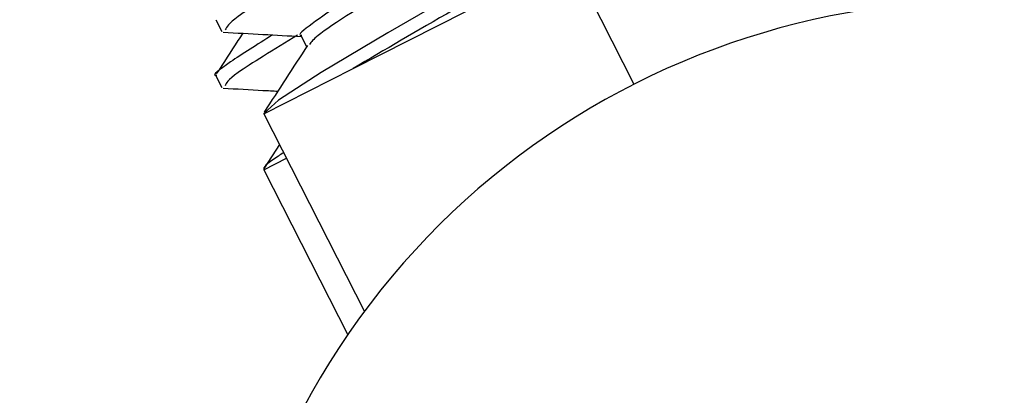
# Paper-space layout 'Sheet10' of a CAD drawing. Units: inches. Extents: x 0.4 to 16.6, y 0.2 to 10.8.
# Drawn here: x 11.5 to 11.6, y 7.9 to 7.9 of the extents above; entities that cross this region are included whole.
import ezdxf

# ---------------------------------------------------------------- set-up
doc = ezdxf.new("R2010")
doc.units = ezdxf.units.IN
doc.header["$MEASUREMENT"] = 0
doc.styles.add('SLDTEXTSTYLE0', font='TXT', dxfattribs={"width": 0.75})
doc.dimstyles.new('SLDDIMSTYLE0', dxfattribs={"dimtxt": 0.1377952755905512, "dimasz": 0.14, "dimexe": 0, "dimexo": 0.0625, "dimgap": 0.0344488188976378, "dimtad": 1, "dimlfac": 20, "dimrnd": 1e-09, "dimzin": 12, "dimdsep": 46, "dimtxsty": 'SLDTEXTSTYLE0', "dimblk1": 'CLOSED', "dimblk2": 'CLOSED', "dimsah": 1, "dimcen": 0.09, "dimadec": 0, "dimazin": 3, "dimtfac": 1, "dimtofl": 0, "dimtmove": 0, "dimatfit": 3, "dimldrblk": 'CLOSED', "dimfxl": 0, "dimfrac": 2, "dimtolj": 1, "dimtzin": 12, "dimarcsym": 0})

# ---------------------------------------------------------------- blocks, each defined once
blk = doc.blocks.new('_Closed')
at = {"color": 0, "linetype": 'ByBlock', "lineweight": -2}
for p, q in [((-1, 0.166667), (0, 0)), ((-1, 0.166667), (-1, -0.166667)), ((0, 0), (-1, -0.166667)), ((0, 0), (-1, 0))]:
    blk.add_line(p, q, dxfattribs=at)
blk = doc.blocks.new('_D_12')
at = {"color": 7, "linetype": 'Continuous', "lineweight": 0}
for p, q in [((11.55372436501544, 7.921392393077221), (12.93690002758538, 7.921392393077221)), ((12.89752994884522, 7.921392393077221), (12.89752994884522, 6.090420739533908)), ((12.47261334585142, 7.139297097191505), (12.47261334585142, 7.181281595516331)), ((12.47261334585142, 7.181281595516331), (12.69136334549942, 7.181281595516332)), ((12.69136334549942, 7.181281595516332), (12.69136334549942, 7.139297097191506)), ((12.47261334585142, 6.833850902398678), (12.47261334585142, 6.791866404073852)), ((12.69136334549942, 6.791866404073853), (12.69136334549942, 6.833850902398679)), ((12.47261334585142, 6.791866404073852), (12.69136334549942, 6.791866404073853)), ((12.31247436501543, 6.090420739533908), (12.93690002758538, 6.090420739533908))]:
    blk.add_line(p, q, dxfattribs=at)
at = {"color": 7, "linetype": 'Continuous', "lineweight": 18, "xscale": 0.14, "yscale": 0.14}
for p, rotation in [((12.89752994884522, 7.921392393077221, 0.5633095560098301), 90.0000000000004), ((12.89752994884522, 6.090420739533908, 0.5633095560098301), 270.0000000000004)]:
    blk.add_blockref('_Closed', p, dxfattribs=dict(at, rotation=rotation))
at = {"color": 7, "linetype": 'Continuous', "lineweight": 18, "char_height": 0.1377952755905512, "attachment_point": 1, "rotation": 90.00000000000041, "style": 'SLDTEXTSTYLE0'}
for s, insert in [('36.62', (12.71990250438846, 6.757489344533913)), ('930', (12.51373590791757, 6.833850902398678))]:
    blk.add_mtext(s, dxfattribs=dict(at, insert=insert))

psp = doc.layouts.new('Sheet10')

# ---------------------------------------------------------------- linework, layer by layer
at = {"color": 7, "linetype": 'Continuous', "lineweight": 25}
for p, q in [((11.56130797007936, 7.914025672620027), (11.56920339134688, 7.918037151029774)), ((11.56920339134688, 7.918037151029774), (11.57153285341188, 7.913452286685197)), ((11.55631698563223, 7.915804300065341), (11.55653531754043, 7.915374577600128)), ((11.55941564838009, 7.915220609715922), (11.55961813324226, 7.914822077523088)), ((11.55631698563223, 7.91376430006534), (11.55653531754043, 7.913334577600127)), ((11.55805928570491, 7.912375092266345), (11.56130797007936, 7.914025672620027)), ((11.55805928570491, 7.912375092266345), (11.56172037323573, 7.905169312900101)), ((11.55862840024543, 7.911254956847959), (11.55807344116572, 7.91039923737959)), ((11.55805928570491, 7.910335092266345), (11.55888310077858, 7.910753653388004)), ((11.55805928570491, 7.910335092266345), (11.56111475956722, 7.904321286170256))]:
    psp.add_line(p, q, dxfattribs=at)
at = {"color": 7, "linetype": 'Continuous', "lineweight": 25, "flags": 128}
psp.add_lwpolyline([(11.57926119859811, 7.925305304191123), (11.57911804910251, 7.925038166346956), (11.57706045592399, 7.923705829484306), (11.57354968837738, 7.921638412634431), (11.56917088801896, 7.919123918388728), (11.56876784836508, 7.918894389925312), (11.56551893469408, 7.917035261546414), (11.56257119131678, 7.915328165556982), (11.5601521132767, 7.913885028177779), (11.55859075487517, 7.912875627229518), (11.55805573547406, 7.912389818629227), (11.55805928570491, 7.912375092266345), (11.55805928570491, 7.912375092266345)], dxfattribs=at)
at = {"color": 7, "linetype": 'Continuous', "lineweight": 25}
psp.add_arc((11.58423617603907, 7.88844951379351), 0.02804484013225574, 263.9563003146383, 154.7604368281074, dxfattribs=at)
for points, knots in [([(11.57767234360067, 7.928155533325432), (11.57767709664297, 7.928136337389542), (11.57769510921448, 7.928063590684091), (11.57666341132493, 7.927403814718634), (11.57479710276849, 7.926244317267106), (11.5716956824916, 7.92444310588029), (11.56751728604968, 7.92204857156955), (11.56308342310419, 7.91951873852867), (11.55928507100553, 7.917306293807605), (11.55682962681227, 7.915781951673521), (11.55671143194959, 7.915545166635336), (11.55665718787315, 7.915436497058499)], [0, 0, 0, 0, 0.03133309227855141, 0.118742803058383, 0.2072280591387581, 0.332941237899734, 0.459642188146831, 0.5999508357343114, 0.7397673072705079, 0.8805694109105601, 1, 1, 1, 1]), ([(11.57618873436751, 7.925775513944356), (11.5761892069596, 7.925760286924544), (11.57619238855097, 7.92565777535983), (11.57505985031696, 7.924914109209531), (11.57313522303071, 7.923708293046814), (11.57075358597685, 7.922288989992769), (11.56806368573943, 7.920705604869447), (11.565345209444, 7.919111083847471), (11.56289505916898, 7.917649327464845), (11.56091926300259, 7.916432334181654), (11.55974290910266, 7.915617506679376), (11.55926015414376, 7.915224866329641), (11.55943492943357, 7.915236021322984), (11.55944798103766, 7.915236854338662)], [0, 0, 0, 0, 0.022546003259004, 0.1517845317463929, 0.2512848603523415, 0.3569124993614215, 0.4628208623350319, 0.5684346014558539, 0.6743566913287307, 0.7799567152304986, 0.8858923483088563, 0.991478841805405, 1, 1, 1, 1]), ([(11.57639356088309, 7.925465648194375), (11.57642810137899, 7.925414168934814), (11.57649894864, 7.925308577962725), (11.57523895897325, 7.924458792408362), (11.57339383809792, 7.923304651092807), (11.57097369492322, 7.921861578237565), (11.56828024018071, 7.920276362690268), (11.56556551154108, 7.918683747616881), (11.56310390723339, 7.917216188753537), (11.56117012228456, 7.916020470438906), (11.55994192968935, 7.91519664539397), (11.55979124150969, 7.914994327898114), (11.55972612314461, 7.914906898448844)], [0, 0, 0, 0, 0.09783515625434769, 0.2006732292054983, 0.3037573240237472, 0.4065816863535304, 0.5096793224487222, 0.6124901537826828, 0.7156011524757462, 0.8183986325820323, 0.9215228150542969, 0.9999999999999999, 0.9999999999999999, 0.9999999999999999, 0.9999999999999999]), ([(11.57941451552789, 7.924726577743286), (11.57941927071777, 7.924707382884997), (11.57943729142799, 7.924634640263325), (11.57840544626074, 7.923974790398013), (11.57653986923967, 7.922815660010591), (11.57343457310893, 7.921012503828098), (11.56927222306079, 7.918626021151504), (11.56480673164403, 7.916082647341572), (11.56246407883135, 7.914705366401451), (11.56130797007936, 7.914025672620026)], [0, 0, 0, 0, 0.04253396473784886, 0.1611906719342557, 0.2813074075721747, 0.4519602070139125, 0.623953883927498, 0.814419702489077, 0.9999999999999999, 0.9999999999999999, 0.9999999999999999, 0.9999999999999999]), ([(11.55837438954212, 7.915250999909432), (11.55781834166189, 7.914897894739666), (11.55669516001711, 7.914184644569211), (11.55613212422205, 7.913753031266166), (11.55634022964558, 7.913781515905998), (11.55635479347805, 7.913783509345264)], [0, 0, 0, 0, 0.476943076519719, 0.9633949308965357, 1, 1, 1, 1]), ([(11.557292802916, 7.915311059357507), (11.55723517072577, 7.915222110170091), (11.55691486683236, 7.914727755002764), (11.55659422119541, 7.914233509230229), (11.55633126923851, 7.913828192961736)], [0, 0, 0, 0, 0.1799297211698135, 0.9999999999999999, 0.9999999999999999, 0.9999999999999999, 0.9999999999999999]), ([(11.55658213416815, 7.915350453762588), (11.55706481362196, 7.915323734550492), (11.55801402519734, 7.915271189978302), (11.55896346090901, 7.915218202630282), (11.5594301031923, 7.91519215964837)], [0, 0, 0, 0, 0.5085056549331384, 1, 1, 1, 1]), ([(11.55928946281822, 7.915242551484879), (11.55842777937813, 7.914716371484706), (11.55676558730498, 7.913701367383839), (11.55669242345041, 7.913495596119455), (11.55665718787315, 7.9133964970585)], [0, 0, 0, 0, 0.5184018465763107, 1, 1, 1, 1]), ([(11.55964967644607, 7.914870757359299), (11.559387186702, 7.914465576552193), (11.55886205514152, 7.913654980198188), (11.55833636323585, 7.912844563215073), (11.55807344116572, 7.912439237379591)], [0, 0, 0, 0, 0.4998552054954117, 1, 1, 1, 1]), ([(11.55658213416815, 7.913310453762588), (11.55706480522211, 7.913283751144189), (11.55772635768691, 7.913247152340773), (11.55838806636607, 7.913210244939625), (11.55856699001671, 7.913200265310891)], [0, 0, 0, 0, 0.7296035910209062, 1, 1, 1, 1]), ([(11.55877946647215, 7.910957627191055), (11.55871449236468, 7.910915900437854), (11.55811370366795, 7.910530070410274), (11.55803919550404, 7.91040842747278), (11.55805795956379, 7.910339933075714), (11.55805928570491, 7.910335092266345)], [0, 0, 0, 0, 0.1012788140457889, 0.9364833019448615, 1, 1, 1, 1])]:
    psp.add_open_spline(points, degree=3, knots=knots, dxfattribs=at)

# ---------------------------------------------------------------- dimensions: what is measured, and where the dimension line sits
at = {"color": 7, "linetype": 'Continuous', "lineweight": 18}
dim = psp.add_linear_dim(base=(12.89752994884522, 6.090420739533908), p1=(11.51435428627529, 7.921392393077221), p2=(12.27310428627528, 6.090420739533908), angle=90.0000000000002, dimstyle='SLDDIMSTYLE0', dxfattribs=at)
dim.commit()
dim.dimension.update_dxf_attribs({"geometry": '_D_12', "text_midpoint": (12.89752994884522, 6.986574004378374), "dimtype": 160})

doc.saveas('drawing.dxf')
